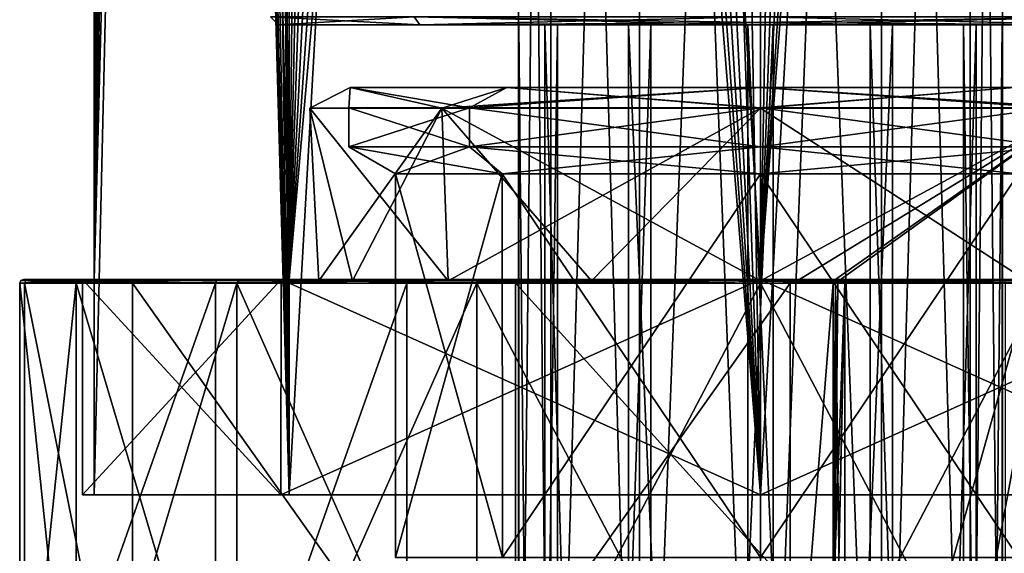
# Model space of a CAD drawing. Units: millimetres. Extents: x -71 to 200, y 47 to 1037.
# Drawn here: x -19 to 6, y 624 to 637 of the extents above; entities that cross this region are included whole.
import ezdxf

# ---------------------------------------------------------------- set-up
doc = ezdxf.new("R2010")
doc.units = ezdxf.units.MM
doc.header["$LTSCALE"] = 81.481481
for name, color, linetype in [('415', 7, 'CONTINUOUS'), ('416', 7, 'CONTINUOUS'), ('447', 7, 'CONTINUOUS'), ('448', 7, 'CONTINUOUS'), ('609', 7, 'CONTINUOUS'), ('68', 7, 'CONTINUOUS'), ('69', 7, 'CONTINUOUS'), ('70', 7, 'CONTINUOUS'), ('71', 7, 'CONTINUOUS'), ('72', 7, 'CONTINUOUS'), ('75', 7, 'CONTINUOUS'), ('76', 7, 'CONTINUOUS'), ('851', 7, 'CONTINUOUS'), ('852', 7, 'CONTINUOUS'), ('854', 7, 'CONTINUOUS'), ('855', 7, 'CONTINUOUS'), ('857', 7, 'CONTINUOUS'), ('858', 7, 'CONTINUOUS'), ('859', 7, 'CONTINUOUS'), ('860', 7, 'CONTINUOUS'), ('863', 7, 'CONTINUOUS'), ('865', 7, 'CONTINUOUS'), ('868', 7, 'CONTINUOUS'), ('869', 7, 'CONTINUOUS'), ('870', 7, 'CONTINUOUS'), ('871', 7, 'CONTINUOUS'), ('872', 7, 'CONTINUOUS'), ('873', 7, 'CONTINUOUS'), ('885', 7, 'CONTINUOUS'), ('891', 7, 'CONTINUOUS'), ('892', 7, 'CONTINUOUS'), ('893', 7, 'CONTINUOUS'), ('894', 7, 'CONTINUOUS'), ('910', 7, 'CONTINUOUS'), ('911', 7, 'CONTINUOUS'), ('912', 7, 'CONTINUOUS'), ('913', 7, 'CONTINUOUS'), ('914', 7, 'CONTINUOUS'), ('918', 7, 'CONTINUOUS'), ('919', 7, 'CONTINUOUS'), ('920', 7, 'CONTINUOUS'), ('921', 7, 'CONTINUOUS'), ('922', 7, 'CONTINUOUS')]:
    doc.layers.add(name, color=color, linetype=linetype)

msp = doc.modelspace()

# ---------------------------------------------------------------- linework, layer by layer
at = {"layer": '415', "linetype": 'Continuous'}
for points in [[(-5.347, 686.4, -86.912), (-6.175, 686.4, -90), (-5.348, 607.207, -86.912), (-5.347, 686.4, -86.912)], [(-5.348, 607.207, -86.912), (-6.175, 686.4, -90), (-6.175, 607.207, -90), (-5.348, 607.207, -86.912)], [(-3.087, 607.207, -84.652), (-5.347, 686.4, -86.912), (-5.348, 607.207, -86.912), (-3.087, 607.207, -84.652)], [(-3.088, 686.4, -84.653), (-5.347, 686.4, -86.912), (-3.087, 607.207, -84.652), (-3.088, 686.4, -84.653)], [(0, 686.4, -83.825), (-3.088, 686.4, -84.653), (0, 607.207, -83.825), (0, 686.4, -83.825)], [(0, 607.207, -83.825), (-3.088, 686.4, -84.653), (-3.087, 607.207, -84.652), (0, 607.207, -83.825)], [(3.088, 686.4, -84.653), (0, 686.4, -83.825), (3.087, 607.207, -84.652), (3.088, 686.4, -84.653)], [(3.087, 607.207, -84.652), (0, 686.4, -83.825), (0, 607.207, -83.825), (3.087, 607.207, -84.652)], [(5.348, 607.207, -86.912), (3.088, 686.4, -84.653), (3.087, 607.207, -84.652), (5.348, 607.207, -86.912)], [(5.347, 686.4, -86.912), (3.088, 686.4, -84.653), (5.348, 607.207, -86.912), (5.347, 686.4, -86.912)], [(6.175, 686.4, -90), (5.347, 686.4, -86.912), (6.175, 607.207, -90), (6.175, 686.4, -90)], [(6.175, 607.207, -90), (5.347, 686.4, -86.912), (5.348, 607.207, -86.912), (6.175, 607.207, -90)]]:
    msp.add_3dface(points, dxfattribs=at)
at = {"layer": '416', "linetype": 'Continuous'}
for points in [[(-6.175, 686.4, -90), (-5.347, 686.4, -93.088), (-6.175, 607.207, -90), (-6.175, 686.4, -90)], [(-6.175, 607.207, -90), (-5.347, 686.4, -93.088), (-5.348, 607.207, -93.088), (-6.175, 607.207, -90)], [(-5.347, 686.4, -93.088), (-3.088, 686.4, -95.347), (-5.348, 607.207, -93.088), (-5.347, 686.4, -93.088)], [(-5.348, 607.207, -93.088), (-3.088, 686.4, -95.347), (-3.087, 607.207, -95.348), (-5.348, 607.207, -93.088)], [(-3.088, 686.4, -95.347), (0, 686.4, -96.175), (-3.087, 607.207, -95.348), (-3.088, 686.4, -95.347)], [(-3.087, 607.207, -95.348), (0, 686.4, -96.175), (0, 607.207, -96.175), (-3.087, 607.207, -95.348)], [(0, 686.4, -96.175), (3.088, 686.4, -95.347), (0, 607.207, -96.175), (0, 686.4, -96.175)], [(0, 607.207, -96.175), (3.088, 686.4, -95.347), (3.087, 607.207, -95.348), (0, 607.207, -96.175)], [(3.088, 686.4, -95.347), (5.347, 686.4, -93.088), (3.087, 607.207, -95.348), (3.088, 686.4, -95.347)], [(3.087, 607.207, -95.348), (5.347, 686.4, -93.088), (5.348, 607.207, -93.088), (3.087, 607.207, -95.348)], [(5.347, 686.4, -93.088), (6.175, 686.4, -90), (5.348, 607.207, -93.088), (5.347, 686.4, -93.088)], [(6.175, 686.4, -90), (6.175, 607.207, -90), (5.348, 607.207, -93.088), (6.175, 686.4, -90)]]:
    msp.add_3dface(points, dxfattribs=at)
at = {"layer": '447', "linetype": 'Continuous'}
for points in [[(-5.177, 566.812, -225.865), (-6.166, 566.812, -222.826), (-5.177, 637, -225.866), (-5.177, 566.812, -225.865)], [(-6.166, 566.812, -222.826), (-6.166, 637, -222.826), (-5.177, 637, -225.866), (-6.166, 566.812, -222.826)], [(-2.801, 566.812, -228.003), (-5.177, 566.812, -225.865), (-2.801, 637, -228.003), (-2.801, 566.812, -228.003)], [(-2.801, 637, -228.003), (-5.177, 566.812, -225.865), (-5.177, 637, -225.866), (-2.801, 637, -228.003)], [(0.326, 566.812, -228.666), (-2.801, 566.812, -228.003), (0.326, 637, -228.666), (0.326, 566.812, -228.666)], [(0.326, 637, -228.666), (-2.801, 566.812, -228.003), (-2.801, 637, -228.003), (0.326, 637, -228.666)], [(3.365, 566.812, -227.677), (0.326, 566.812, -228.666), (3.366, 637, -227.677), (3.365, 566.812, -227.677)], [(3.366, 637, -227.677), (0.326, 566.812, -228.666), (0.326, 637, -228.666), (3.366, 637, -227.677)], [(5.503, 566.812, -225.301), (3.365, 566.812, -227.677), (5.503, 637, -225.301), (5.503, 566.812, -225.301)], [(5.503, 637, -225.301), (3.365, 566.812, -227.677), (3.366, 637, -227.677), (5.503, 637, -225.301)], [(6.166, 566.812, -222.174), (5.503, 566.812, -225.301), (6.166, 637, -222.174), (6.166, 566.812, -222.174)], [(6.166, 637, -222.174), (5.503, 566.812, -225.301), (5.503, 637, -225.301), (6.166, 637, -222.174)]]:
    msp.add_3dface(points, dxfattribs=at)
at = {"layer": '448', "linetype": 'Continuous'}
for points in [[(-6.166, 566.812, -222.826), (-5.503, 566.812, -219.699), (-6.166, 637, -222.826), (-6.166, 566.812, -222.826)], [(-6.166, 637, -222.826), (-5.503, 566.812, -219.699), (-5.503, 637, -219.699), (-6.166, 637, -222.826)], [(-5.503, 566.812, -219.699), (-3.365, 566.812, -217.323), (-5.503, 637, -219.699), (-5.503, 566.812, -219.699)], [(-5.503, 637, -219.699), (-3.365, 566.812, -217.323), (-3.366, 637, -217.323), (-5.503, 637, -219.699)], [(-3.365, 566.812, -217.323), (-0.326, 566.812, -216.334), (-3.366, 637, -217.323), (-3.365, 566.812, -217.323)], [(-3.366, 637, -217.323), (-0.326, 566.812, -216.334), (-0.326, 637, -216.334), (-3.366, 637, -217.323)], [(-0.326, 566.812, -216.334), (2.801, 566.812, -216.997), (-0.326, 637, -216.334), (-0.326, 566.812, -216.334)], [(-0.326, 637, -216.334), (2.801, 566.812, -216.997), (2.801, 637, -216.997), (-0.326, 637, -216.334)], [(2.801, 566.812, -216.997), (5.177, 566.812, -219.135), (2.801, 637, -216.997), (2.801, 566.812, -216.997)], [(2.801, 637, -216.997), (5.177, 566.812, -219.135), (5.177, 637, -219.134), (2.801, 637, -216.997)], [(5.177, 566.812, -219.135), (6.166, 566.812, -222.174), (5.177, 637, -219.134), (5.177, 566.812, -219.135)], [(6.166, 566.812, -222.174), (6.166, 637, -222.174), (5.177, 637, -219.134), (6.166, 566.812, -222.174)]]:
    msp.add_3dface(points, dxfattribs=at)
at = {"layer": '609', "color": 254, "linetype": 'Continuous', "true_color": 0xe6e6e6}
for points in [[(-12.3, 637, -222.5), (-8.693, 637, -231.202), (-8.693, 637, -213.798), (-12.3, 637, -222.5)], [(-5.177, 637, -225.866), (-6.166, 637, -222.826), (-8.693, 637, -231.202), (-5.177, 637, -225.866)], [(-6.166, 637, -222.826), (-5.503, 637, -219.699), (-8.693, 637, -213.798), (-6.166, 637, -222.826)], [(-8.693, 637, -231.202), (-6.166, 637, -222.826), (-8.693, 637, -213.798), (-8.693, 637, -231.202)], [(0, 637, -234.8), (-5.177, 637, -225.866), (-8.693, 637, -231.202), (0, 637, -234.8)], [(-5.503, 637, -219.699), (-3.366, 637, -217.323), (-8.693, 637, -213.798), (-5.503, 637, -219.699)], [(-3.366, 637, -217.323), (-0.326, 637, -216.334), (-8.693, 637, -213.798), (-3.366, 637, -217.323)], [(-8.693, 637, -213.798), (-0.326, 637, -216.334), (0, 637, -210.2), (-8.693, 637, -213.798)], [(-2.801, 637, -228.003), (-5.177, 637, -225.866), (0, 637, -234.8), (-2.801, 637, -228.003)], [(0.326, 637, -228.666), (-2.801, 637, -228.003), (0, 637, -234.8), (0.326, 637, -228.666)], [(-0.326, 637, -216.334), (2.801, 637, -216.997), (0, 637, -210.2), (-0.326, 637, -216.334)], [(0.326, 637, -228.666), (0, 637, -234.8), (8.693, 637, -231.202), (0.326, 637, -228.666)], [(2.801, 637, -216.997), (5.177, 637, -219.134), (0, 637, -210.2), (2.801, 637, -216.997)], [(0, 637, -210.2), (5.177, 637, -219.134), (8.693, 637, -213.798), (0, 637, -210.2)], [(3.366, 637, -227.677), (0.326, 637, -228.666), (8.693, 637, -231.202), (3.366, 637, -227.677)], [(5.503, 637, -225.301), (3.366, 637, -227.677), (8.693, 637, -231.202), (5.503, 637, -225.301)], [(5.177, 637, -219.134), (6.166, 637, -222.174), (8.693, 637, -213.798), (5.177, 637, -219.134)], [(6.166, 637, -222.174), (5.503, 637, -225.301), (8.693, 637, -231.202), (6.166, 637, -222.174)], [(8.693, 637, -213.798), (6.166, 637, -222.174), (8.693, 637, -231.202), (8.693, 637, -213.798)]]:
    msp.add_3dface(points, dxfattribs=at)
at = {"layer": '68', "color": 254, "linetype": 'Continuous', "true_color": 0xe6e6e6}
for points in [[(-17.461, 630.4, 7.233), (-18.9, 630.4), (-17.461, 616.6, 7.233), (-17.461, 630.4, 7.233)], [(-17.461, 616.6, 7.233), (-18.9, 630.4), (-18.9, 616.6), (-17.461, 616.6, 7.233)], [(-13.364, 630.4, 13.364), (-17.461, 630.4, 7.233), (-13.364, 616.6, 13.364), (-13.364, 630.4, 13.364)], [(-13.364, 616.6, 13.364), (-17.461, 630.4, 7.233), (-17.461, 616.6, 7.233), (-13.364, 616.6, 13.364)], [(-7.233, 630.4, 17.461), (-13.364, 630.4, 13.364), (-7.233, 616.6, 17.461), (-7.233, 630.4, 17.461)], [(-7.233, 616.6, 17.461), (-13.364, 630.4, 13.364), (-13.364, 616.6, 13.364), (-7.233, 616.6, 17.461)], [(0, 630.4, 18.9), (-7.233, 630.4, 17.461), (0, 616.6, 18.9), (0, 630.4, 18.9)], [(0, 616.6, 18.9), (-7.233, 630.4, 17.461), (-7.233, 616.6, 17.461), (0, 616.6, 18.9)], [(7.233, 630.4, 17.461), (0, 630.4, 18.9), (7.233, 616.6, 17.461), (7.233, 630.4, 17.461)], [(7.233, 616.6, 17.461), (0, 630.4, 18.9), (0, 616.6, 18.9), (7.233, 616.6, 17.461)]]:
    msp.add_3dface(points, dxfattribs=at)
at = {"layer": '69', "color": 254, "linetype": 'Continuous', "true_color": 0xe6e6e6}
for points in [[(-17.367, 630.5, -7.197), (-18.8, 630.5), (-12.021, 630.5, -12.021), (-17.367, 630.5, -7.197)], [(-18.8, 630.5), (-17.37, 630.5, 7.191), (-17, 630.5), (-18.8, 630.5)], [(-12.021, 630.5, -12.021), (-18.8, 630.5), (-17, 630.5), (-12.021, 630.5, -12.021)], [(-17.37, 630.5, 7.191), (-13.295, 630.5, 13.29), (-12.021, 630.5, 12.021), (-17.37, 630.5, 7.191)], [(-17, 630.5), (-17.37, 630.5, 7.191), (-12.021, 630.5, 12.021), (-17, 630.5)], [(-13.291, 630.5, -13.295), (-17.367, 630.5, -7.197), (-12.021, 630.5, -12.021), (-13.291, 630.5, -13.295)], [(-13.295, 630.5, 13.29), (-7.198, 630.5, 17.367), (0, 630.5, 17), (-13.295, 630.5, 13.29)], [(-13.295, 630.5, 13.29), (0, 630.5, 17), (-12.021, 630.5, 12.021), (-13.295, 630.5, 13.29)], [(-7.193, 630.5, -17.369), (-13.291, 630.5, -13.295), (0, 630.5, -17), (-7.193, 630.5, -17.369)], [(0, 630.5, -17), (-13.291, 630.5, -13.295), (-12.021, 630.5, -12.021), (0, 630.5, -17)], [(-0.003, 630.5, 18.8), (7.193, 630.5, 17.369), (-7.198, 630.5, 17.367), (-0.003, 630.5, 18.8)], [(-7.198, 630.5, 17.367), (7.193, 630.5, 17.369), (0, 630.5, 17), (-7.198, 630.5, 17.367)], [(0.003, 630.5, -18.8), (-7.193, 630.5, -17.369), (7.198, 630.5, -17.367), (0.003, 630.5, -18.8)], [(7.198, 630.5, -17.367), (-7.193, 630.5, -17.369), (0, 630.5, -17), (7.198, 630.5, -17.367)], [(13.295, 630.5, -13.29), (7.198, 630.5, -17.367), (0, 630.5, -17), (13.295, 630.5, -13.29)], [(12.021, 630.5, -12.021), (13.295, 630.5, -13.29), (0, 630.5, -17), (12.021, 630.5, -12.021)], [(7.193, 630.5, 17.369), (13.291, 630.5, 13.295), (0, 630.5, 17), (7.193, 630.5, 17.369)], [(0, 630.5, 17), (13.291, 630.5, 13.295), (12.021, 630.5, 12.021), (0, 630.5, 17)]]:
    msp.add_3dface(points, dxfattribs=at)
at = {"layer": '70', "color": 254, "linetype": 'Continuous', "true_color": 0xe6e6e6}
for points in [[(-18.9, 616.6), (-18.9, 630.4), (-17.461, 630.4, -7.233), (-18.9, 616.6)], [(-18.9, 616.6), (-17.461, 630.4, -7.233), (-17.461, 616.6, -7.233), (-18.9, 616.6)], [(-17.461, 630.4, -7.233), (-13.364, 630.4, -13.364), (-17.461, 616.6, -7.233), (-17.461, 630.4, -7.233)], [(-17.461, 616.6, -7.233), (-13.364, 630.4, -13.364), (-13.364, 616.6, -13.364), (-17.461, 616.6, -7.233)], [(-13.364, 630.4, -13.364), (-7.233, 630.4, -17.461), (-13.364, 616.6, -13.364), (-13.364, 630.4, -13.364)], [(-13.364, 616.6, -13.364), (-7.233, 630.4, -17.461), (-7.233, 616.6, -17.461), (-13.364, 616.6, -13.364)], [(-7.233, 630.4, -17.461), (0, 630.4, -18.9), (-7.233, 616.6, -17.461), (-7.233, 630.4, -17.461)], [(-7.233, 616.6, -17.461), (0, 630.4, -18.9), (0, 616.6, -18.9), (-7.233, 616.6, -17.461)], [(0, 630.4, -18.9), (7.233, 630.4, -17.461), (0, 616.6, -18.9), (0, 630.4, -18.9)], [(0, 616.6, -18.9), (7.233, 630.4, -17.461), (7.233, 616.6, -17.461), (0, 616.6, -18.9)]]:
    msp.add_3dface(points, dxfattribs=at)
at = {"layer": '71', "color": 254, "linetype": 'Continuous', "true_color": 0xe6e6e6}
for points in [[(0, 630.5, 17), (12.021, 630.5, 12.021), (0, 839.2, 17), (0, 630.5, 17)], [(0, 839.2, 17), (12.021, 630.5, 12.021), (12.021, 839.2, 12.021), (0, 839.2, 17)], [(12.021, 630.5, -12.021), (0, 630.5, -17), (10.778, 772.639, -13.146), (12.021, 630.5, -12.021)], [(10.778, 772.639, -13.146), (0, 630.5, -17), (9.246, 771.137, -14.266), (10.778, 772.639, -13.146)], [(9.246, 771.137, -14.266), (0, 630.5, -17), (7.347, 769.716, -15.33), (9.246, 771.137, -14.266)], [(7.347, 769.716, -15.33), (0, 630.5, -17), (5.024, 768.508, -16.241), (7.347, 769.716, -15.33)], [(5.024, 768.508, -16.241), (0, 630.5, -17), (2.489, 767.744, -16.817), (5.024, 768.508, -16.241)], [(2.489, 767.744, -16.817), (0, 630.5, -17), (0, 767.5, -17), (2.489, 767.744, -16.817)]]:
    msp.add_3dface(points, dxfattribs=at)
at = {"layer": '72', "color": 254, "linetype": 'Continuous', "true_color": 0xe6e6e6}
for points in [[(-17, 630.5), (-12.021, 630.5, 12.021), (-17, 839.2, 0), (-17, 630.5)], [(-16.61, 788.573, -3.619), (-17, 630.5), (-17, 839.2, 0), (-16.61, 788.573, -3.619)], [(-17, 839.2, 0), (-12.021, 630.5, 12.021), (-12.021, 839.2, 12.021), (-17, 839.2, 0)], [(-12.021, 630.5, 12.021), (0, 630.5, 17), (-12.021, 839.2, 12.021), (-12.021, 630.5, 12.021)], [(0, 630.5, 17), (0, 839.2, 17), (-12.021, 839.2, 12.021), (0, 630.5, 17)], [(-16.523, 786.755, -4), (-17, 630.5), (-16.61, 788.573, -3.619), (-16.523, 786.755, -4)], [(-16.283, 784.732, -4.885), (-17, 630.5), (-16.523, 786.755, -4), (-16.283, 784.732, -4.885)], [(-15.819, 782.429, -6.227), (-17, 630.5), (-16.283, 784.732, -4.885), (-15.819, 782.429, -6.227)], [(-14.968, 779.671, -8.06), (-17, 630.5), (-15.819, 782.429, -6.227), (-14.968, 779.671, -8.06)], [(-14.132, 777.696, -9.449), (-17, 630.5), (-14.968, 779.671, -8.06), (-14.132, 777.696, -9.449)], [(-13.139, 775.842, -10.787), (-17, 630.5), (-14.132, 777.696, -9.449), (-13.139, 775.842, -10.787)], [(-12.021, 630.5, -12.021), (-17, 630.5), (-13.139, 775.842, -10.787), (-12.021, 630.5, -12.021)], [(-11.985, 774.111, -12.056), (-12.021, 630.5, -12.021), (-13.139, 775.842, -10.787), (-11.985, 774.111, -12.056)], [(-10.575, 772.418, -13.31), (-12.021, 630.5, -12.021), (-11.985, 774.111, -12.056), (-10.575, 772.418, -13.31)], [(-9.023, 770.947, -14.408), (-12.021, 630.5, -12.021), (-10.575, 772.418, -13.31), (-9.023, 770.947, -14.408)], [(-7.24, 769.648, -15.381), (-12.021, 630.5, -12.021), (-9.023, 770.947, -14.408), (-7.24, 769.648, -15.381)], [(-5.021, 768.507, -16.241), (-12.021, 630.5, -12.021), (-7.24, 769.648, -15.381), (-5.021, 768.507, -16.241)], [(-2.506, 767.747, -16.814), (-12.021, 630.5, -12.021), (-5.021, 768.507, -16.241), (-2.506, 767.747, -16.814)], [(0, 767.5, -17), (-12.021, 630.5, -12.021), (-2.506, 767.747, -16.814), (0, 767.5, -17)], [(0, 630.5, -17), (-12.021, 630.5, -12.021), (0, 767.5, -17), (0, 630.5, -17)]]:
    msp.add_3dface(points, dxfattribs=at)
at = {"layer": '75', "color": 254, "linetype": 'Continuous', "true_color": 0xe6e6e6}
for points in [[(-17, 625, -180), (-12.021, 625, -167.979), (-17, 839.2, -180), (-17, 625, -180)], [(-17, 839.2, -180), (-12.021, 625, -167.979), (-16.61, 788.573, -176.381), (-17, 839.2, -180)], [(-12.021, 625, -192.021), (-17, 625, -180), (-12.021, 839.2, -192.021), (-12.021, 625, -192.021)], [(-12.021, 839.2, -192.021), (-17, 625, -180), (-17, 839.2, -180), (-12.021, 839.2, -192.021)], [(0, 625, -197), (-12.021, 625, -192.021), (0, 839.2, -197), (0, 625, -197)], [(0, 839.2, -197), (-12.021, 625, -192.021), (-12.021, 839.2, -192.021), (0, 839.2, -197)], [(-16.61, 788.573, -176.381), (-12.021, 625, -167.979), (-16.523, 786.755, -176), (-16.61, 788.573, -176.381)], [(-16.523, 786.755, -176), (-12.021, 625, -167.979), (-16.283, 784.732, -175.115), (-16.523, 786.755, -176)], [(-16.283, 784.732, -175.115), (-12.021, 625, -167.979), (-15.819, 782.429, -173.773), (-16.283, 784.732, -175.115)], [(-15.819, 782.429, -173.773), (-12.021, 625, -167.979), (-14.968, 779.671, -171.94), (-15.819, 782.429, -173.773)], [(-14.968, 779.671, -171.94), (-12.021, 625, -167.979), (-14.132, 777.696, -170.551), (-14.968, 779.671, -171.94)], [(-14.132, 777.696, -170.551), (-12.021, 625, -167.979), (-13.139, 775.842, -169.213), (-14.132, 777.696, -170.551)], [(-13.139, 775.842, -169.213), (-12.021, 625, -167.979), (-11.985, 774.111, -167.944), (-13.139, 775.842, -169.213)], [(-12.021, 625, -167.979), (0, 625, -163), (-11.985, 774.111, -167.944), (-12.021, 625, -167.979)], [(-11.985, 774.111, -167.944), (0, 625, -163), (-10.575, 772.418, -166.69), (-11.985, 774.111, -167.944)], [(-10.575, 772.418, -166.69), (0, 625, -163), (-9.023, 770.947, -165.592), (-10.575, 772.418, -166.69)], [(-9.023, 770.947, -165.592), (0, 625, -163), (-7.24, 769.648, -164.619), (-9.023, 770.947, -165.592)], [(-7.24, 769.648, -164.619), (0, 625, -163), (-5.021, 768.507, -163.759), (-7.24, 769.648, -164.619)], [(-5.021, 768.507, -163.759), (0, 625, -163), (-2.506, 767.747, -163.186), (-5.021, 768.507, -163.759)], [(-2.506, 767.747, -163.186), (0, 625, -163), (0, 767.5, -163), (-2.506, 767.747, -163.186)]]:
    msp.add_3dface(points, dxfattribs=at)
at = {"layer": '76', "color": 254, "linetype": 'Continuous', "true_color": 0xe6e6e6}
for points in [[(0, 625, -197), (0, 839.2, -197), (12.021, 839.2, -192.021), (0, 625, -197)], [(12.021, 625, -192.021), (0, 625, -197), (12.021, 839.2, -192.021), (12.021, 625, -192.021)], [(5.024, 768.508, -163.759), (12.021, 625, -167.979), (7.347, 769.716, -164.67), (5.024, 768.508, -163.759)], [(2.489, 767.744, -163.183), (12.021, 625, -167.979), (5.024, 768.508, -163.759), (2.489, 767.744, -163.183)], [(0, 767.5, -163), (12.021, 625, -167.979), (2.489, 767.744, -163.183), (0, 767.5, -163)], [(0, 767.5, -163), (0, 625, -163), (12.021, 625, -167.979), (0, 767.5, -163)]]:
    msp.add_3dface(points, dxfattribs=at)
at = {"layer": '851', "color": 254, "linetype": 'Continuous', "true_color": 0xe6e6e6}
for points in [[(-12.3, 637, -222.5), (-8.693, 637, -213.798), (-12.5, 637.2, -222.5), (-12.3, 637, -222.5)], [(-12.3, 637, -222.5), (-12.5, 637.2, -222.5), (-8.839, 637.2, -231.339), (-12.3, 637, -222.5)], [(-8.693, 637, -213.798), (-8.839, 637.2, -213.661), (-12.5, 637.2, -222.5), (-8.693, 637, -213.798)], [(-8.693, 637, -231.202), (-12.3, 637, -222.5), (-8.839, 637.2, -231.339), (-8.693, 637, -231.202)], [(-8.693, 637, -231.202), (-8.839, 637.2, -231.339), (0, 637.2, -235), (-8.693, 637, -231.202)], [(-8.693, 637, -213.798), (0, 637, -210.2), (-8.839, 637.2, -213.661), (-8.693, 637, -213.798)], [(-8.839, 637.2, -213.661), (0, 637, -210.2), (0, 637.059, -210.059), (-8.839, 637.2, -213.661)], [(0, 637.2, -210), (-8.839, 637.2, -213.661), (0, 637.059, -210.059), (0, 637.2, -210)], [(-8.693, 637, -231.202), (0, 637.2, -235), (0, 637.059, -234.941), (-8.693, 637, -231.202)], [(0, 637, -234.8), (-8.693, 637, -231.202), (0, 637.059, -234.941), (0, 637, -234.8)]]:
    msp.add_3dface(points, dxfattribs=at)
at = {"layer": '852', "color": 254, "linetype": 'Continuous', "true_color": 0xe6e6e6}
for points in [[(8.693, 637, -231.202), (0, 637, -234.8), (8.839, 637.2, -231.339), (8.693, 637, -231.202)], [(8.839, 637.2, -231.339), (0, 637, -234.8), (0, 637.059, -234.941), (8.839, 637.2, -231.339)], [(0, 637.2, -210), (8.693, 637, -213.798), (8.839, 637.2, -213.661), (0, 637.2, -210)], [(8.693, 637, -213.798), (0, 637.2, -210), (0, 637.059, -210.059), (8.693, 637, -213.798)], [(0, 637.2, -235), (8.839, 637.2, -231.339), (0, 637.059, -234.941), (0, 637.2, -235)], [(0, 637, -210.2), (8.693, 637, -213.798), (0, 637.059, -210.059), (0, 637, -210.2)]]:
    msp.add_3dface(points, dxfattribs=at)
at = {"layer": '854', "color": 254, "linetype": 'Continuous', "true_color": 0xe6e6e6}
for points in [[(-17.3, 630.5, -180), (-12.233, 630.5, -192.233), (-18.675, 630.5, -182.168), (-17.3, 630.5, -180)], [(-12.233, 630.5, -192.233), (-2.705, 630.5, -211.482), (-18.675, 630.5, -182.168), (-12.233, 630.5, -192.233)], [(-15.953, 630.5, -170.054), (-17.3, 630.5, -180), (-18.675, 630.5, -182.168), (-15.953, 630.5, -170.054)], [(-2.705, 630.5, -211.482), (-9.587, 630.5, -216.436), (-18.675, 630.5, -182.168), (-2.705, 630.5, -211.482)], [(-18.675, 630.5, -182.168), (-9.587, 630.5, -216.436), (-13.807, 630.5, -224.103), (-18.675, 630.5, -182.168)], [(-12.233, 630.5, -167.767), (-17.3, 630.5, -180), (-15.953, 630.5, -170.054), (-12.233, 630.5, -167.767)], [(-6.229, 630.5, -162.262), (-12.233, 630.5, -167.767), (-15.953, 630.5, -170.054), (-6.229, 630.5, -162.262)], [(-11.114, 630.5, -224.777), (-6.418, 630.5, -231.854), (-13.807, 630.5, -224.103), (-11.114, 630.5, -224.777)], [(-13.807, 630.5, -224.103), (-6.418, 630.5, -231.854), (-8.96, 630.5, -233.127), (-13.807, 630.5, -224.103)], [(-9.587, 630.5, -216.436), (-11.114, 630.5, -224.777), (-13.807, 630.5, -224.103), (-9.587, 630.5, -216.436)], [(0, 630.5, -162.7), (-12.233, 630.5, -167.767), (-6.229, 630.5, -162.262), (0, 630.5, -162.7)], [(-12.233, 630.5, -192.233), (0, 630.5, -197.3), (-2.705, 630.5, -211.482), (-12.233, 630.5, -192.233)], [(-6.418, 630.5, -231.854), (1.871, 630.5, -233.689), (-8.96, 630.5, -233.127), (-6.418, 630.5, -231.854)], [(-8.96, 630.5, -233.127), (1.871, 630.5, -233.689), (2.056, 630.5, -234.739), (-8.96, 630.5, -233.127)], [(0.754, 630.5, -236.38), (-8.96, 630.5, -233.127), (1.776, 630.5, -235.849), (0.754, 630.5, -236.38)], [(1.776, 630.5, -235.849), (-8.96, 630.5, -233.127), (2.056, 630.5, -234.739), (1.776, 630.5, -235.849)], [(6.228, 630.5, -162.262), (0, 630.5, -162.7), (-6.229, 630.5, -162.262), (6.228, 630.5, -162.262)], [(-2.705, 630.5, -211.482), (0, 630.5, -197.3), (5.701, 630.5, -212.692), (-2.705, 630.5, -211.482)], [(12.233, 630.5, -167.767), (0, 630.5, -162.7), (6.228, 630.5, -162.262), (12.233, 630.5, -167.767)], [(0, 630.5, -197.3), (12.233, 630.5, -192.233), (14.497, 630.5, -218.161), (0, 630.5, -197.3)], [(5.701, 630.5, -212.692), (0, 630.5, -197.3), (14.497, 630.5, -218.161), (5.701, 630.5, -212.692)], [(10.913, 630.5, -219.4), (5.701, 630.5, -212.692), (13.106, 630.5, -219.4), (10.913, 630.5, -219.4)], [(13.106, 630.5, -219.4), (5.701, 630.5, -212.692), (14.037, 630.5, -219.045), (13.106, 630.5, -219.4)], [(14.037, 630.5, -219.045), (5.701, 630.5, -212.692), (14.497, 630.5, -218.161), (14.037, 630.5, -219.045)]]:
    msp.add_3dface(points, dxfattribs=at)
at = {"layer": '855', "color": 254, "linetype": 'Continuous', "true_color": 0xe6e6e6}
for points in [[(-16.023, 630.4, -169.977), (-18.774, 630.4, -182.179), (-16.023, 616.6, -169.977), (-16.023, 630.4, -169.977)], [(-16.023, 616.6, -169.977), (-18.774, 630.4, -182.179), (-18.774, 616.6, -182.179), (-16.023, 616.6, -169.977)], [(-6.254, 630.4, -162.165), (-16.023, 630.4, -169.977), (-6.254, 616.6, -162.165), (-6.254, 630.4, -162.165)], [(-6.254, 616.6, -162.165), (-16.023, 630.4, -169.977), (-16.023, 616.6, -169.977), (-6.254, 616.6, -162.165)], [(6.254, 630.4, -162.165), (-6.254, 630.4, -162.165), (6.254, 616.6, -162.165), (6.254, 630.4, -162.165)], [(6.254, 616.6, -162.165), (-6.254, 630.4, -162.165), (-6.254, 616.6, -162.165), (6.254, 616.6, -162.165)]]:
    msp.add_3dface(points, dxfattribs=at)
at = {"layer": '857', "color": 254, "linetype": 'Continuous', "true_color": 0xe6e6e6}
for points in [[(-13.907, 630.4, -224.114), (-9.024, 630.4, -233.203), (-13.907, 616.6, -224.114), (-13.907, 630.4, -224.114)], [(-13.907, 616.6, -224.114), (-9.024, 630.4, -233.203), (-9.024, 616.6, -233.203), (-13.907, 616.6, -224.114)], [(-9.024, 630.4, -233.203), (0.759, 630.4, -236.479), (-9.024, 616.6, -233.203), (-9.024, 630.4, -233.203)], [(-9.024, 616.6, -233.203), (0.759, 630.4, -236.479), (0.759, 616.6, -236.479), (-9.024, 616.6, -233.203)]]:
    msp.add_3dface(points, dxfattribs=at)
at = {"layer": '858', "color": 254, "linetype": 'Continuous', "true_color": 0xe6e6e6}
for points in [[(-18.774, 616.6, -182.179), (-18.774, 630.4, -182.179), (-13.907, 630.4, -224.114), (-18.774, 616.6, -182.179)], [(-18.774, 616.6, -182.179), (-13.907, 630.4, -224.114), (-13.907, 616.6, -224.114), (-18.774, 616.6, -182.179)]]:
    msp.add_3dface(points, dxfattribs=at)
at = {"layer": '859', "color": 254, "linetype": 'Continuous', "true_color": 0xe6e6e6}
for points in [[(-12.233, 630.5, -192.233), (-17.3, 630.5, -180), (-12.234, 625, -192.231), (-12.233, 630.5, -192.233)], [(-17.3, 630.5, -180), (-12.233, 630.5, -167.767), (-17.299, 625, -180), (-17.3, 630.5, -180)], [(-12.234, 625, -192.231), (-17.3, 630.5, -180), (-17.299, 625, -180), (-12.234, 625, -192.231)], [(-17.299, 625, -180), (-12.233, 630.5, -167.767), (-12.234, 625, -167.769), (-17.299, 625, -180)], [(-12.233, 630.5, -167.767), (0, 630.5, -162.7), (-12.234, 625, -167.769), (-12.233, 630.5, -167.767)], [(-12.234, 625, -167.769), (0, 630.5, -162.7), (0, 625, -162.7), (-12.234, 625, -167.769)], [(0, 625, -197.3), (-12.233, 630.5, -192.233), (-12.234, 625, -192.231), (0, 625, -197.3)], [(0, 630.5, -197.3), (-12.233, 630.5, -192.233), (0, 625, -197.3), (0, 630.5, -197.3)]]:
    msp.add_3dface(points, dxfattribs=at)
at = {"layer": '860', "color": 254, "linetype": 'Continuous', "true_color": 0xe6e6e6}
for points in [[(-17, 625, -180), (-12.234, 625, -192.231), (-17.299, 625, -180), (-17, 625, -180)], [(-17, 625, -180), (-17.299, 625, -180), (-12.234, 625, -167.769), (-17, 625, -180)], [(-12.021, 625, -167.979), (-17, 625, -180), (-12.234, 625, -167.769), (-12.021, 625, -167.979)], [(-17, 625, -180), (-12.021, 625, -192.021), (-12.234, 625, -192.231), (-17, 625, -180)], [(-12.021, 625, -167.979), (-12.234, 625, -167.769), (0, 625, -162.7), (-12.021, 625, -167.979)], [(-12.021, 625, -192.021), (0, 625, -197), (-12.234, 625, -192.231), (-12.021, 625, -192.021)], [(0, 625, -197), (0, 625, -197.3), (-12.234, 625, -192.231), (0, 625, -197)], [(0, 625, -163), (-12.021, 625, -167.979), (0, 625, -162.7), (0, 625, -163)], [(12.021, 625, -167.979), (0, 625, -163), (12.234, 625, -167.769), (12.021, 625, -167.979)], [(0, 625, -163), (0, 625, -162.7), (12.234, 625, -167.769), (0, 625, -163)], [(0, 625, -197), (12.021, 625, -192.021), (0, 625, -197.3), (0, 625, -197)], [(0, 625, -197.3), (12.021, 625, -192.021), (12.234, 625, -192.231), (0, 625, -197.3)]]:
    msp.add_3dface(points, dxfattribs=at)
at = {"layer": '863', "color": 254, "linetype": 'Continuous', "true_color": 0xe6e6e6}
for points in [[(0, 630.5, -162.7), (12.233, 630.5, -167.767), (0, 625, -162.7), (0, 630.5, -162.7)], [(0, 625, -162.7), (12.233, 630.5, -167.767), (12.234, 625, -167.769), (0, 625, -162.7)], [(12.233, 630.5, -192.233), (0, 630.5, -197.3), (12.234, 625, -192.231), (12.233, 630.5, -192.233)], [(0, 630.5, -197.3), (0, 625, -197.3), (12.234, 625, -192.231), (0, 630.5, -197.3)]]:
    msp.add_3dface(points, dxfattribs=at)
at = {"layer": '865', "color": 254, "linetype": 'Continuous', "true_color": 0xe6e6e6}
for points in [[(1.907, 623.513, -233.317), (1.844, 616.6, -232.96), (2.155, 630.4, -234.721), (1.907, 623.513, -233.317)], [(2.155, 630.4, -234.721), (1.844, 616.6, -232.96), (2.155, 616.6, -234.721), (2.155, 630.4, -234.721)], [(1.97, 630.4, -233.672), (1.907, 623.513, -233.317), (2.155, 630.4, -234.721), (1.97, 630.4, -233.672)]]:
    msp.add_3dface(points, dxfattribs=at)
at = {"layer": '868', "color": 254, "linetype": 'Continuous', "true_color": 0xe6e6e6}
for points in [[(0.759, 616.6, -236.479), (0.759, 630.4, -236.479), (1.853, 630.4, -235.914), (0.759, 616.6, -236.479)], [(0.759, 616.6, -236.479), (1.853, 630.4, -235.914), (1.852, 616.6, -235.914), (0.759, 616.6, -236.479)], [(2.155, 630.4, -234.721), (2.155, 616.6, -234.721), (1.852, 616.6, -235.914), (2.155, 630.4, -234.721)], [(1.853, 630.4, -235.914), (2.155, 630.4, -234.721), (1.852, 616.6, -235.914), (1.853, 630.4, -235.914)]]:
    msp.add_3dface(points, dxfattribs=at)
at = {"layer": '869', "color": 254, "linetype": 'Continuous', "true_color": 0xe6e6e6}
for points in [[(2.056, 630.5, -234.739), (1.871, 630.5, -233.689), (1.941, 630.471, -233.677), (2.056, 630.5, -234.739)], [(2.056, 630.5, -234.739), (1.941, 630.471, -233.677), (2.126, 630.471, -234.726), (2.056, 630.5, -234.739)], [(1.941, 630.471, -233.677), (1.97, 630.4, -233.672), (2.126, 630.471, -234.726), (1.941, 630.471, -233.677)], [(1.97, 630.4, -233.672), (2.155, 630.4, -234.721), (2.126, 630.471, -234.726), (1.97, 630.4, -233.672)]]:
    msp.add_3dface(points, dxfattribs=at)
at = {"layer": '870', "color": 254, "linetype": 'Continuous', "true_color": 0xe6e6e6}
for points in [[(0.754, 630.5, -236.38), (1.776, 630.5, -235.849), (0.757, 630.471, -236.45), (0.754, 630.5, -236.38)], [(1.776, 630.5, -235.849), (0.759, 630.4, -236.479), (0.757, 630.471, -236.45), (1.776, 630.5, -235.849)], [(0.759, 630.4, -236.479), (1.776, 630.5, -235.849), (1.853, 630.4, -235.914), (0.759, 630.4, -236.479)], [(1.776, 630.5, -235.849), (2.056, 630.5, -234.739), (1.853, 630.4, -235.914), (1.776, 630.5, -235.849)], [(1.853, 630.4, -235.914), (2.056, 630.5, -234.739), (2.126, 630.471, -234.726), (1.853, 630.4, -235.914)], [(2.155, 630.4, -234.721), (1.853, 630.4, -235.914), (2.126, 630.471, -234.726), (2.155, 630.4, -234.721)]]:
    msp.add_3dface(points, dxfattribs=at)
at = {"layer": '871', "color": 254, "linetype": 'Continuous', "true_color": 0xe6e6e6}
for points in [[(-8.96, 630.5, -233.127), (-9.024, 630.4, -233.203), (-13.907, 630.4, -224.114), (-8.96, 630.5, -233.127)], [(-8.96, 630.5, -233.127), (-13.907, 630.4, -224.114), (-13.878, 630.471, -224.111), (-8.96, 630.5, -233.127)], [(-13.807, 630.5, -224.103), (-8.96, 630.5, -233.127), (-13.878, 630.471, -224.111), (-13.807, 630.5, -224.103)], [(-8.96, 630.5, -233.127), (0.754, 630.5, -236.38), (-9.024, 630.4, -233.203), (-8.96, 630.5, -233.127)], [(-9.024, 630.4, -233.203), (0.754, 630.5, -236.38), (0.757, 630.471, -236.45), (-9.024, 630.4, -233.203)], [(0.759, 630.4, -236.479), (-9.024, 630.4, -233.203), (0.757, 630.471, -236.45), (0.759, 630.4, -236.479)]]:
    msp.add_3dface(points, dxfattribs=at)
at = {"layer": '872', "color": 254, "linetype": 'Continuous', "true_color": 0xe6e6e6}
for points in [[(-13.907, 630.4, -224.114), (-18.774, 630.4, -182.179), (-18.745, 630.471, -182.176), (-13.907, 630.4, -224.114)], [(-18.675, 630.5, -182.168), (-13.878, 630.471, -224.111), (-18.745, 630.471, -182.176), (-18.675, 630.5, -182.168)], [(-13.878, 630.471, -224.111), (-13.907, 630.4, -224.114), (-18.745, 630.471, -182.176), (-13.878, 630.471, -224.111)], [(-18.675, 630.5, -182.168), (-13.807, 630.5, -224.103), (-13.878, 630.471, -224.111), (-18.675, 630.5, -182.168)]]:
    msp.add_3dface(points, dxfattribs=at)
at = {"layer": '873', "color": 254, "linetype": 'Continuous', "true_color": 0xe6e6e6}
for points in [[(-18.774, 630.4, -182.179), (-16.023, 630.4, -169.977), (-18.745, 630.471, -182.176), (-18.774, 630.4, -182.179)], [(-16.023, 630.4, -169.977), (-18.675, 630.5, -182.168), (-18.745, 630.471, -182.176), (-16.023, 630.4, -169.977)], [(-15.953, 630.5, -170.054), (-18.675, 630.5, -182.168), (-16.023, 630.4, -169.977), (-15.953, 630.5, -170.054)], [(-6.229, 630.5, -162.262), (-15.953, 630.5, -170.054), (-16.023, 630.4, -169.977), (-6.229, 630.5, -162.262)], [(-6.229, 630.5, -162.262), (-16.023, 630.4, -169.977), (-6.254, 630.4, -162.165), (-6.229, 630.5, -162.262)], [(-6.229, 630.5, -162.262), (-6.254, 630.4, -162.165), (6.254, 630.4, -162.165), (-6.229, 630.5, -162.262)], [(6.228, 630.5, -162.262), (-6.229, 630.5, -162.262), (6.254, 630.4, -162.165), (6.228, 630.5, -162.262)]]:
    msp.add_3dface(points, dxfattribs=at)
at = {"layer": '885', "color": 254, "linetype": 'Continuous', "true_color": 0xe6e6e6}
for points in [[(1.844, 616.6, -232.96), (1.907, 623.513, -233.317), (1.918, 630.404, -233.601), (1.844, 616.6, -232.96)], [(1.844, 616.6, -232.96), (1.918, 630.404, -233.601), (1.856, 623.501, -233.245), (1.844, 616.6, -232.96)], [(1.97, 630.4, -233.672), (1.918, 630.404, -233.601), (1.907, 623.513, -233.317), (1.97, 630.4, -233.672)]]:
    msp.add_3dface(points, dxfattribs=at)
at = {"layer": '891', "color": 254, "linetype": 'Continuous', "true_color": 0xe6e6e6}
for points in [[(-11.114, 630.5, -224.777), (-9.587, 630.5, -216.436), (-11.269, 630.465, -222.5), (-11.114, 630.5, -224.777)], [(-10.411, 630.465, -226.812), (-11.114, 630.5, -224.777), (-11.269, 630.465, -222.5), (-10.411, 630.465, -226.812)], [(-11.269, 630.465, -222.5), (-9.587, 630.5, -216.436), (-10.411, 630.465, -218.188), (-11.269, 630.465, -222.5)], [(-6.418, 630.5, -231.854), (-11.114, 630.5, -224.777), (-7.968, 630.465, -230.468), (-6.418, 630.5, -231.854)], [(-7.968, 630.465, -230.468), (-11.114, 630.5, -224.777), (-10.411, 630.465, -226.812), (-7.968, 630.465, -230.468)], [(-10.411, 630.465, -218.188), (-9.587, 630.5, -216.436), (-7.968, 630.465, -214.532), (-10.411, 630.465, -218.188)], [(-9.587, 630.5, -216.436), (-2.705, 630.5, -211.482), (-7.968, 630.465, -214.532), (-9.587, 630.5, -216.436)], [(-4.312, 630.465, -232.911), (-6.418, 630.5, -231.854), (-7.968, 630.465, -230.468), (-4.312, 630.465, -232.911)], [(-7.968, 630.465, -214.532), (-2.705, 630.5, -211.482), (-4.312, 630.465, -212.089), (-7.968, 630.465, -214.532)], [(0, 630.465, -233.769), (-6.418, 630.5, -231.854), (-4.312, 630.465, -232.911), (0, 630.465, -233.769)], [(-6.418, 630.5, -231.854), (0, 630.465, -233.769), (0.933, 630.465, -233.73), (-6.418, 630.5, -231.854)], [(1.871, 630.5, -233.689), (-6.418, 630.5, -231.854), (1.859, 630.465, -233.615), (1.871, 630.5, -233.689)], [(1.859, 630.465, -233.615), (-6.418, 630.5, -231.854), (0.933, 630.465, -233.73), (1.859, 630.465, -233.615)], [(-4.312, 630.465, -212.089), (-2.705, 630.5, -211.482), (0, 630.465, -211.231), (-4.312, 630.465, -212.089)], [(-2.705, 630.5, -211.482), (5.701, 630.5, -212.692), (0, 630.465, -211.231), (-2.705, 630.5, -211.482)], [(0, 630.465, -211.231), (5.701, 630.5, -212.692), (6.793, 630.465, -213.509), (0, 630.465, -211.231)], [(5.701, 630.5, -212.692), (10.913, 630.5, -219.4), (6.793, 630.465, -213.509), (5.701, 630.5, -212.692)]]:
    msp.add_3dface(points, dxfattribs=at)
at = {"layer": '892', "color": 254, "linetype": 'Continuous', "true_color": 0xe6e6e6}
for points in [[(1.941, 630.471, -233.677), (1.871, 630.5, -233.689), (1.859, 630.465, -233.615), (1.941, 630.471, -233.677)], [(1.941, 630.471, -233.677), (1.859, 630.465, -233.615), (1.918, 630.404, -233.601), (1.941, 630.471, -233.677)], [(1.941, 630.471, -233.677), (1.918, 630.404, -233.601), (1.97, 630.4, -233.672), (1.941, 630.471, -233.677)]]:
    msp.add_3dface(points, dxfattribs=at)
at = {"layer": '893', "color": 254, "linetype": 'Continuous', "true_color": 0xe6e6e6}
for points in [[(-18.9, 630.4), (-17.367, 630.5, -7.197), (-17.461, 630.4, -7.233), (-18.9, 630.4)], [(-17.367, 630.5, -7.197), (-18.9, 630.4), (-18.871, 630.471), (-17.367, 630.5, -7.197)], [(-18.8, 630.5), (-17.367, 630.5, -7.197), (-18.871, 630.471), (-18.8, 630.5)], [(-17.367, 630.5, -7.197), (-13.291, 630.5, -13.295), (-17.461, 630.4, -7.233), (-17.367, 630.5, -7.197)], [(-13.291, 630.5, -13.295), (-13.364, 630.4, -13.364), (-17.461, 630.4, -7.233), (-13.291, 630.5, -13.295)], [(-13.291, 630.5, -13.295), (-7.233, 630.4, -17.461), (-13.364, 630.4, -13.364), (-13.291, 630.5, -13.295)], [(-13.291, 630.5, -13.295), (-7.193, 630.5, -17.369), (-7.233, 630.4, -17.461), (-13.291, 630.5, -13.295)], [(-7.193, 630.5, -17.369), (0, 630.4, -18.9), (-7.233, 630.4, -17.461), (-7.193, 630.5, -17.369)], [(-7.193, 630.5, -17.369), (0.003, 630.5, -18.8), (0, 630.4, -18.9), (-7.193, 630.5, -17.369)], [(0.003, 630.5, -18.8), (7.233, 630.4, -17.461), (0, 630.4, -18.9), (0.003, 630.5, -18.8)], [(0.003, 630.5, -18.8), (7.198, 630.5, -17.367), (7.233, 630.4, -17.461), (0.003, 630.5, -18.8)]]:
    msp.add_3dface(points, dxfattribs=at)
at = {"layer": '894', "color": 254, "linetype": 'Continuous', "true_color": 0xe6e6e6}
for points in [[(-18.9, 630.4), (-17.461, 630.4, 7.233), (-18.871, 630.471), (-18.9, 630.4)], [(-17.461, 630.4, 7.233), (-18.8, 630.5), (-18.871, 630.471), (-17.461, 630.4, 7.233)], [(-18.8, 630.5), (-17.461, 630.4, 7.233), (-17.37, 630.5, 7.191), (-18.8, 630.5)], [(-17.461, 630.4, 7.233), (-13.364, 630.4, 13.364), (-13.295, 630.5, 13.29), (-17.461, 630.4, 7.233)], [(-17.461, 630.4, 7.233), (-13.295, 630.5, 13.29), (-17.37, 630.5, 7.191), (-17.461, 630.4, 7.233)], [(-13.364, 630.4, 13.364), (-7.233, 630.4, 17.461), (-7.198, 630.5, 17.367), (-13.364, 630.4, 13.364)], [(-13.364, 630.4, 13.364), (-7.198, 630.5, 17.367), (-13.295, 630.5, 13.29), (-13.364, 630.4, 13.364)], [(-7.233, 630.4, 17.461), (0, 630.4, 18.9), (-0.003, 630.5, 18.8), (-7.233, 630.4, 17.461)], [(-7.233, 630.4, 17.461), (-0.003, 630.5, 18.8), (-7.198, 630.5, 17.367), (-7.233, 630.4, 17.461)], [(0, 630.4, 18.9), (7.193, 630.5, 17.369), (-0.003, 630.5, 18.8), (0, 630.4, 18.9)], [(0, 630.4, 18.9), (7.233, 630.4, 17.461), (7.193, 630.5, 17.369), (0, 630.4, 18.9)]]:
    msp.add_3dface(points, dxfattribs=at)
at = {"layer": '910', "linetype": 'Continuous'}
for points in [[(0.933, 630.465, -233.73), (0, 630.465, -233.769), (8.132, 634.874, -230.632), (0.933, 630.465, -233.73)], [(8.132, 634.874, -230.632), (0, 630.465, -233.769), (0, 634.874, -234), (8.132, 634.874, -230.632)], [(0, 630.465, -211.231), (6.793, 630.465, -213.509), (0, 634.874, -211), (0, 630.465, -211.231)], [(0, 634.874, -211), (6.793, 630.465, -213.509), (8.132, 634.874, -214.368), (0, 634.874, -211)], [(1.859, 630.465, -233.615), (0.933, 630.465, -233.73), (8.132, 634.874, -230.632), (1.859, 630.465, -233.615)], [(1.918, 630.404, -233.601), (1.859, 630.465, -233.615), (8.132, 634.874, -230.632), (1.918, 630.404, -233.601)], [(2.13, 613.4, -232.654), (1.918, 630.404, -233.601), (8.132, 634.874, -230.632), (2.13, 613.4, -232.654)], [(4.169, 613.4, -232), (2.13, 613.4, -232.654), (8.132, 634.874, -230.632), (4.169, 613.4, -232)], [(6.719, 606.348, -229.913), (4.169, 613.4, -232), (8.132, 634.874, -230.632), (6.719, 606.348, -229.913)], [(1.856, 623.501, -233.245), (1.918, 630.404, -233.601), (2.13, 613.4, -232.654), (1.856, 623.501, -233.245)]]:
    msp.add_3dface(points, dxfattribs=at)
at = {"layer": '911', "linetype": 'Continuous'}
for points in [[(0, 634.874, -211), (8.132, 634.874, -214.368), (0, 635.4, -211.495), (0, 634.874, -211)], [(0, 635.4, -211.495), (8.132, 634.874, -214.368), (6.469, 635.4, -213.597), (0, 635.4, -211.495)], [(8.132, 634.874, -230.632), (0, 634.874, -234), (6.469, 635.4, -231.403), (8.132, 634.874, -230.632)], [(6.469, 635.4, -231.403), (0, 634.874, -234), (0, 635.4, -233.505), (6.469, 635.4, -231.403)], [(0, 635.4, -211.495), (6.469, 635.4, -213.597), (0, 634.882, -211.999), (0, 635.4, -211.495)], [(0, 634.882, -211.999), (6.469, 635.4, -213.597), (7.425, 634.882, -215.075), (0, 634.882, -211.999)], [(6.469, 635.4, -231.403), (0, 635.4, -233.505), (7.425, 634.882, -229.925), (6.469, 635.4, -231.403)], [(0, 635.4, -233.505), (0, 634.882, -233.001), (7.425, 634.882, -229.925), (0, 635.4, -233.505)]]:
    msp.add_3dface(points, dxfattribs=at)
at = {"layer": '912', "linetype": 'Continuous'}
for points in [[(7.425, 634.882, -229.925), (0, 634.882, -233.001), (7.425, 633.882, -229.925), (7.425, 634.882, -229.925)], [(7.425, 633.882, -229.925), (0, 634.882, -233.001), (0, 633.882, -233.001), (7.425, 633.882, -229.925)], [(0, 634.882, -211.999), (7.425, 634.882, -215.075), (0, 633.882, -211.999), (0, 634.882, -211.999)], [(0, 633.882, -211.999), (7.425, 634.882, -215.075), (7.425, 633.882, -215.075), (0, 633.882, -211.999)]]:
    msp.add_3dface(points, dxfattribs=at)
at = {"layer": '913', "linetype": 'Continuous'}
for points in [[(0, 633.882, -211.999), (7.425, 633.882, -215.075), (0, 633.198, -213.185), (0, 633.882, -211.999)], [(0, 633.198, -213.185), (7.425, 633.882, -215.075), (6.587, 633.198, -215.913), (0, 633.198, -213.185)], [(7.425, 633.882, -229.925), (0, 633.882, -233.001), (6.587, 633.198, -229.087), (7.425, 633.882, -229.925)], [(6.587, 633.198, -229.087), (0, 633.882, -233.001), (0, 633.198, -231.815), (6.587, 633.198, -229.087)]]:
    msp.add_3dface(points, dxfattribs=at)
at = {"layer": '914', "linetype": 'Continuous'}
for points in [[(0, 633.198, -213.185), (6.587, 633.198, -215.913), (0, 623.4, -213.185), (0, 633.198, -213.185)], [(0, 623.4, -213.185), (6.587, 633.198, -215.913), (6.586, 623.4, -215.913), (0, 623.4, -213.185)], [(6.587, 633.198, -229.087), (0, 633.198, -231.815), (6.586, 623.4, -229.087), (6.587, 633.198, -229.087)], [(6.586, 623.4, -229.087), (0, 633.198, -231.815), (0, 623.4, -231.815), (6.586, 623.4, -229.087)]]:
    msp.add_3dface(points, dxfattribs=at)
at = {"layer": '918', "linetype": 'Continuous'}
for points in [[(-11.269, 630.465, -222.5), (-10.411, 630.465, -218.188), (-11.5, 634.874, -222.5), (-11.269, 630.465, -222.5)], [(-8.132, 634.874, -230.632), (-11.269, 630.465, -222.5), (-11.5, 634.874, -222.5), (-8.132, 634.874, -230.632)], [(-10.411, 630.465, -218.188), (-7.968, 630.465, -214.532), (-11.5, 634.874, -222.5), (-10.411, 630.465, -218.188)], [(-11.5, 634.874, -222.5), (-7.968, 630.465, -214.532), (-8.132, 634.874, -214.368), (-11.5, 634.874, -222.5)], [(-10.411, 630.465, -226.812), (-11.269, 630.465, -222.5), (-8.132, 634.874, -230.632), (-10.411, 630.465, -226.812)], [(-7.968, 630.465, -230.468), (-10.411, 630.465, -226.812), (-8.132, 634.874, -230.632), (-7.968, 630.465, -230.468)], [(0, 634.874, -234), (-7.968, 630.465, -230.468), (-8.132, 634.874, -230.632), (0, 634.874, -234)], [(-7.968, 630.465, -214.532), (-4.312, 630.465, -212.089), (-8.132, 634.874, -214.368), (-7.968, 630.465, -214.532)], [(-4.312, 630.465, -212.089), (0, 630.465, -211.231), (-8.132, 634.874, -214.368), (-4.312, 630.465, -212.089)], [(0, 630.465, -211.231), (0, 634.874, -211), (-8.132, 634.874, -214.368), (0, 630.465, -211.231)], [(-4.312, 630.465, -232.911), (-7.968, 630.465, -230.468), (0, 634.874, -234), (-4.312, 630.465, -232.911)], [(0, 630.465, -233.769), (-4.312, 630.465, -232.911), (0, 634.874, -234), (0, 630.465, -233.769)]]:
    msp.add_3dface(points, dxfattribs=at)
at = {"layer": '919', "linetype": 'Continuous'}
for points in [[(-8.132, 634.874, -230.632), (-11.5, 634.874, -222.5), (-10.466, 635.4, -225.901), (-8.132, 634.874, -230.632)], [(-11.5, 634.874, -222.5), (-8.132, 634.874, -214.368), (-10.466, 635.4, -219.099), (-11.5, 634.874, -222.5)], [(-10.466, 635.4, -225.901), (-11.5, 634.874, -222.5), (-10.466, 635.4, -219.099), (-10.466, 635.4, -225.901)], [(-10.466, 635.4, -225.901), (-10.466, 635.4, -219.099), (-10.501, 634.882, -222.5), (-10.466, 635.4, -225.901)], [(-7.425, 634.882, -229.925), (-10.466, 635.4, -225.901), (-10.501, 634.882, -222.5), (-7.425, 634.882, -229.925)], [(-10.501, 634.882, -222.5), (-10.466, 635.4, -219.099), (-7.425, 634.882, -215.075), (-10.501, 634.882, -222.5)], [(-6.469, 635.4, -231.403), (-8.132, 634.874, -230.632), (-10.466, 635.4, -225.901), (-6.469, 635.4, -231.403)], [(-10.466, 635.4, -219.099), (-8.132, 634.874, -214.368), (-6.469, 635.4, -213.597), (-10.466, 635.4, -219.099)], [(-6.469, 635.4, -231.403), (-10.466, 635.4, -225.901), (-7.425, 634.882, -229.925), (-6.469, 635.4, -231.403)], [(-10.466, 635.4, -219.099), (-6.469, 635.4, -213.597), (-7.425, 634.882, -215.075), (-10.466, 635.4, -219.099)], [(-8.132, 634.874, -214.368), (0, 634.874, -211), (-6.469, 635.4, -213.597), (-8.132, 634.874, -214.368)], [(0, 635.4, -233.505), (0, 634.874, -234), (-8.132, 634.874, -230.632), (0, 635.4, -233.505)], [(0, 635.4, -233.505), (-8.132, 634.874, -230.632), (-6.469, 635.4, -231.403), (0, 635.4, -233.505)], [(0, 635.4, -211.495), (0, 634.882, -211.999), (-7.425, 634.882, -215.075), (0, 635.4, -211.495)], [(-6.469, 635.4, -213.597), (0, 635.4, -211.495), (-7.425, 634.882, -215.075), (-6.469, 635.4, -213.597)], [(0, 634.882, -233.001), (-6.469, 635.4, -231.403), (-7.425, 634.882, -229.925), (0, 634.882, -233.001)], [(0, 634.874, -211), (0, 635.4, -211.495), (-6.469, 635.4, -213.597), (0, 634.874, -211)], [(0, 634.882, -233.001), (0, 635.4, -233.505), (-6.469, 635.4, -231.403), (0, 634.882, -233.001)]]:
    msp.add_3dface(points, dxfattribs=at)
at = {"layer": '920', "linetype": 'Continuous'}
for points in [[(-7.425, 634.882, -229.925), (-10.501, 634.882, -222.5), (-7.425, 633.882, -229.925), (-7.425, 634.882, -229.925)], [(-10.501, 634.882, -222.5), (-7.425, 634.882, -215.075), (-10.501, 633.882, -222.5), (-10.501, 634.882, -222.5)], [(-7.425, 633.882, -229.925), (-10.501, 634.882, -222.5), (-10.501, 633.882, -222.5), (-7.425, 633.882, -229.925)], [(-10.501, 633.882, -222.5), (-7.425, 634.882, -215.075), (-7.425, 633.882, -215.075), (-10.501, 633.882, -222.5)], [(0, 633.882, -233.001), (0, 634.882, -233.001), (-7.425, 634.882, -229.925), (0, 633.882, -233.001)], [(0, 634.882, -211.999), (0, 633.882, -211.999), (-7.425, 633.882, -215.075), (0, 634.882, -211.999)], [(-7.425, 634.882, -215.075), (0, 634.882, -211.999), (-7.425, 633.882, -215.075), (-7.425, 634.882, -215.075)], [(0, 633.882, -233.001), (-7.425, 634.882, -229.925), (-7.425, 633.882, -229.925), (0, 633.882, -233.001)]]:
    msp.add_3dface(points, dxfattribs=at)
at = {"layer": '921', "linetype": 'Continuous'}
for points in [[(-7.425, 633.882, -229.925), (-10.501, 633.882, -222.5), (-6.587, 633.198, -229.087), (-7.425, 633.882, -229.925)], [(-10.501, 633.882, -222.5), (-7.425, 633.882, -215.075), (-9.315, 633.198, -222.5), (-10.501, 633.882, -222.5)], [(-6.587, 633.198, -229.087), (-10.501, 633.882, -222.5), (-9.315, 633.198, -222.5), (-6.587, 633.198, -229.087)], [(-9.315, 633.198, -222.5), (-7.425, 633.882, -215.075), (-6.587, 633.198, -215.913), (-9.315, 633.198, -222.5)], [(-7.425, 633.882, -215.075), (0, 633.882, -211.999), (-6.587, 633.198, -215.913), (-7.425, 633.882, -215.075)], [(0, 633.198, -231.815), (0, 633.882, -233.001), (-7.425, 633.882, -229.925), (0, 633.198, -231.815)], [(0, 633.198, -231.815), (-7.425, 633.882, -229.925), (-6.587, 633.198, -229.087), (0, 633.198, -231.815)], [(0, 633.882, -211.999), (0, 633.198, -213.185), (-6.587, 633.198, -215.913), (0, 633.882, -211.999)]]:
    msp.add_3dface(points, dxfattribs=at)
at = {"layer": '922', "linetype": 'Continuous'}
for points in [[(-6.586, 623.4, -215.913), (-9.315, 623.4, -222.5), (-6.587, 633.198, -215.913), (-6.586, 623.4, -215.913)], [(-9.315, 623.4, -222.5), (-6.586, 623.4, -229.087), (-9.315, 633.198, -222.5), (-9.315, 623.4, -222.5)], [(-9.315, 623.4, -222.5), (-9.315, 633.198, -222.5), (-6.587, 633.198, -215.913), (-9.315, 623.4, -222.5)], [(-6.586, 623.4, -229.087), (-6.587, 633.198, -229.087), (-9.315, 633.198, -222.5), (-6.586, 623.4, -229.087)], [(0, 633.198, -213.185), (-6.586, 623.4, -215.913), (-6.587, 633.198, -215.913), (0, 633.198, -213.185)], [(0, 623.4, -231.815), (0, 633.198, -231.815), (-6.587, 633.198, -229.087), (0, 623.4, -231.815)], [(-6.586, 623.4, -229.087), (0, 623.4, -231.815), (-6.587, 633.198, -229.087), (-6.586, 623.4, -229.087)], [(0, 633.198, -213.185), (0, 623.4, -213.185), (-6.586, 623.4, -215.913), (0, 633.198, -213.185)]]:
    msp.add_3dface(points, dxfattribs=at)

doc.saveas('drawing.dxf')
